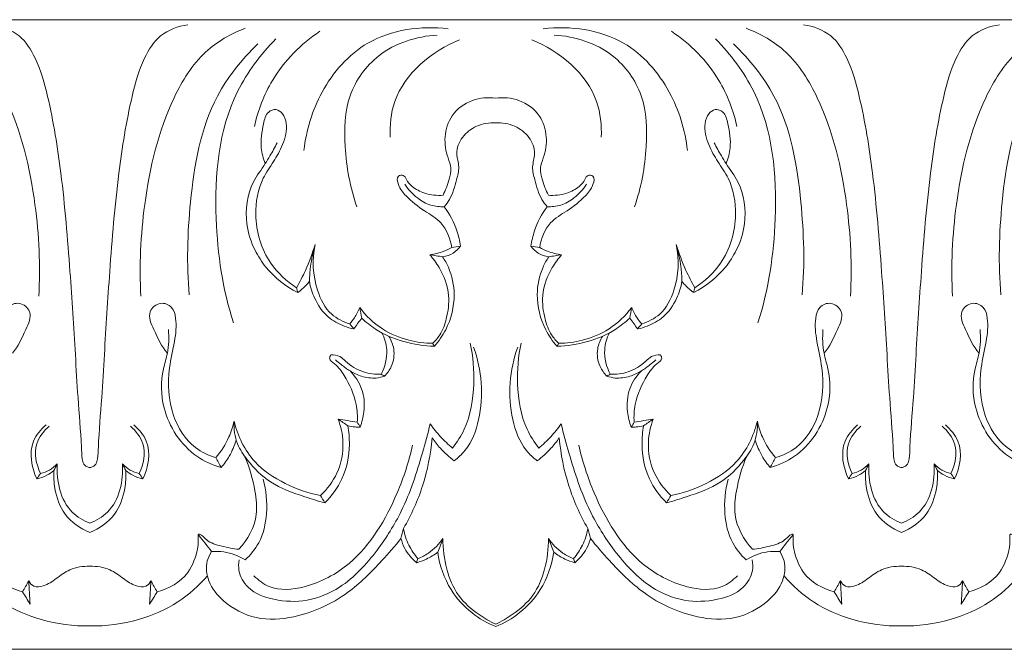
# Model space of a CAD drawing. Units: millimetres. Extents: x 6945 to 10945, y 4605 to 8605.
# Drawn here: x 9563 to 9642, y 7054 to 7104 of the extents above; entities that cross this region are included whole.
import ezdxf

# ---------------------------------------------------------------- set-up
doc = ezdxf.new("R2010")
doc.units = ezdxf.units.MM
doc.header["$MEASUREMENT"] = 0
doc.layers.get('0').update_dxf_attribs({"lineweight": 5})

msp = doc.modelspace()

# ---------------------------------------------------------------- linework, layer by layer
for p, q in [((9536.571, 7104.121), (9601.087, 7104.121)), ((9665.603, 7104.121), (9601.087, 7104.121)), ((9536.571, 7054.121), (9601.087, 7054.139)), ((9665.603, 7054.121), (9601.087, 7054.139))]:
    msp.add_line(p, q)
for points, knots in [([(9564.768, 7082.161), (9564.912, 7084.583), (9564.641, 7089.967), (9563.058, 7096.691), (9560.049, 7101.632), (9557.626, 7103.008), (9556.485, 7103.439)], [0, 0, 0, 0, 7.281173, 16.089871, 20.518364, 24.203506, 24.203506, 24.203506, 24.203506]), ([(9561.042, 7103.716), (9561.812, 7103.611), (9563.337, 7103.067), (9564.751, 7100.794), (9565.772, 7097.073), (9566.684, 7091.386), (9567.238, 7084.529), (9567.62, 7078.585), (9567.881, 7073.948), (9568.123, 7071.179), (9568.186, 7069.422), (9568.296, 7068.849), (9568.558, 7068.612), (9568.741, 7068.566), (9568.829, 7068.561)], [-37.690244, -37.690244, -37.690244, -37.690244, -35.339489, -33.145651, -29.951693, -23.751455, -15.90499, -9.302618, -5.886267, -1.948176, -1.011162, -0.551883, -0.267288, 0, 0, 0, 0]), ([(9568.829, 7068.561), (9568.917, 7068.566), (9569.1, 7068.612), (9569.362, 7068.849), (9569.472, 7069.422), (9569.535, 7071.179), (9569.777, 7073.948), (9570.038, 7078.585), (9570.42, 7084.529), (9570.974, 7091.386), (9571.886, 7097.073), (9572.907, 7100.794), (9574.321, 7103.067), (9575.846, 7103.611), (9576.616, 7103.716)], [0, 0, 0, 0, 0.267288, 0.551883, 1.011162, 1.948176, 5.886267, 9.302618, 15.90499, 23.751455, 29.951693, 33.145651, 35.339489, 37.690244, 37.690244, 37.690244, 37.690244]), ([(9572.89, 7082.161), (9572.746, 7084.583), (9573.017, 7089.967), (9574.6, 7096.691), (9577.609, 7101.632), (9580.032, 7103.008), (9581.173, 7103.439)], [0, 0, 0, 0, 7.281173, 16.089871, 20.518364, 24.203506, 24.203506, 24.203506, 24.203506]), ([(9585.849, 7093.742), (9586.024, 7095.344), (9587.039, 7098.664), (9590.881, 7103.101), (9595.159, 7103.648), (9597.305, 7103.405)], [0, 0, 0, 0, 4.836088, 10.197122, 16.731112, 16.731112, 16.731112, 16.731112]), ([(9616.325, 7093.743), (9616.15, 7095.344), (9615.135, 7098.665), (9611.293, 7103.101), (9607.015, 7103.648), (9604.869, 7103.405)], [0, 0, 0, 0, 4.836088, 10.197122, 16.731112, 16.731112, 16.731112, 16.731112]), ([(9629.285, 7082.161), (9629.428, 7084.583), (9629.157, 7089.967), (9627.574, 7096.691), (9624.565, 7101.632), (9622.142, 7103.008), (9621.001, 7103.439)], [0, 0, 0, 0, 7.281173, 16.089871, 20.518364, 24.203506, 24.203506, 24.203506, 24.203506]), ([(9633.345, 7068.561), (9633.257, 7068.566), (9633.074, 7068.612), (9632.812, 7068.849), (9632.702, 7069.422), (9632.639, 7071.179), (9632.397, 7073.949), (9632.136, 7078.585), (9631.754, 7084.529), (9631.2, 7091.386), (9630.288, 7097.073), (9629.267, 7100.794), (9627.853, 7103.067), (9626.328, 7103.611), (9625.558, 7103.716)], [0, 0, 0, 0, 0.267288, 0.551883, 1.011162, 1.948176, 5.886267, 9.302618, 15.90499, 23.751455, 29.951693, 33.145651, 35.339489, 37.690244, 37.690244, 37.690244, 37.690244]), ([(9641.132, 7103.716), (9640.362, 7103.611), (9638.837, 7103.067), (9637.423, 7100.794), (9636.402, 7097.073), (9635.49, 7091.386), (9634.936, 7084.529), (9634.554, 7078.585), (9634.293, 7073.949), (9634.051, 7071.179), (9633.988, 7069.422), (9633.878, 7068.849), (9633.616, 7068.612), (9633.433, 7068.566), (9633.345, 7068.561)], [-37.690244, -37.690244, -37.690244, -37.690244, -35.339489, -33.145651, -29.951693, -23.751455, -15.90499, -9.302618, -5.886267, -1.948176, -1.011162, -0.551883, -0.267288, 0, 0, 0, 0]), ([(9637.406, 7082.161), (9637.262, 7084.583), (9637.533, 7089.967), (9639.117, 7096.691), (9642.125, 7101.632), (9644.548, 7103.008), (9645.689, 7103.439)], [0, 0, 0, 0, 7.281173, 16.089871, 20.518364, 24.203506, 24.203506, 24.203506, 24.203506]), ([(9580.238, 7080.04), (9579.396, 7082.707), (9578.47, 7088.858), (9579.218, 7097.185), (9582.41, 7101.367), (9583.611, 7102.597)], [0, 0, 0, 0, 8.399543, 18.64848, 23.828731, 23.828731, 23.828731, 23.828731]), ([(9581.908, 7095.628), (9582.192, 7096.911), (9583.317, 7099.898), (9585.617, 7102.196), (9587.118, 7103.203)], [0, 0, 0, 0, 3.946447, 9.400617, 9.400617, 9.400617, 9.400617]), ([(9590.057, 7089.265), (9589.508, 7090.792), (9588.989, 7093.744), (9589.115, 7098.147), (9591.782, 7101.867), (9594.799, 7102.806), (9596.437, 7102.9)], [0, 0, 0, 0, 4.874637, 8.936384, 12.843834, 17.80771, 17.80771, 17.80771, 17.80771]), ([(9592.696, 7094.786), (9592.661, 7095.736), (9592.977, 7099.165), (9596.02, 7101.628), (9598.207, 7102.53)], [0, 0, 0, 0, 2.853267, 10.000395, 10.000395, 10.000395, 10.000395]), ([(9609.478, 7094.786), (9609.513, 7095.736), (9609.197, 7099.165), (9606.154, 7101.628), (9603.967, 7102.53)], [0, 0, 0, 0, 2.853267, 10.000395, 10.000395, 10.000395, 10.000395]), ([(9612.117, 7089.265), (9612.666, 7090.792), (9613.185, 7093.744), (9613.059, 7098.147), (9610.393, 7101.867), (9607.376, 7102.806), (9605.737, 7102.9)], [0, 0, 0, 0, 4.874637, 8.936384, 12.843834, 17.80771, 17.80771, 17.80771, 17.80771]), ([(9620.266, 7095.628), (9619.982, 7096.911), (9618.857, 7099.898), (9616.557, 7102.196), (9615.056, 7103.203)], [0, 0, 0, 0, 3.946447, 9.400617, 9.400617, 9.400617, 9.400617]), ([(9621.936, 7080.04), (9622.778, 7082.707), (9623.704, 7088.858), (9622.956, 7097.185), (9619.764, 7101.367), (9618.563, 7102.597)], [0, 0, 0, 0, 8.399543, 18.64848, 23.828731, 23.828731, 23.828731, 23.828731]), ([(9576.731, 7082.262), (9576.506, 7084.709), (9576.69, 7090.046), (9577.916, 7097.291), (9580.919, 7100.983), (9582.175, 7102.193)], [0, 0, 0, 0, 7.376593, 16.068099, 21.323137, 21.323137, 21.323137, 21.323137]), ([(9625.444, 7082.262), (9625.668, 7084.709), (9625.484, 7090.046), (9624.258, 7097.291), (9621.255, 7100.983), (9619.999, 7102.193)], [0, 0, 0, 0, 7.376593, 16.068099, 21.323137, 21.323137, 21.323137, 21.323137]), ([(9641.247, 7082.262), (9641.022, 7084.709), (9641.206, 7090.046), (9642.432, 7097.291), (9645.435, 7100.983), (9646.691, 7102.193)], [0, 0, 0, 0, 7.376593, 16.068099, 21.323137, 21.323137, 21.323137, 21.323137]), ([(9601.087, 7097.897), (9600.472, 7097.974), (9599.137, 7097.86), (9597.509, 7096.681), (9596.932, 7094.844), (9597.158, 7093.406), (9597.637, 7092.326), (9597.339, 7091.288), (9597.109, 7090.585), (9596.902, 7090.182)], [0, 0, 0, 0, 1.874792, 3.901086, 5.662124, 7.355316, 8.206154, 9.092367, 10.456371, 10.456371, 10.456371, 10.456371]), ([(9601.087, 7097.897), (9601.702, 7097.974), (9603.038, 7097.86), (9604.666, 7096.681), (9605.242, 7094.844), (9605.017, 7093.406), (9604.537, 7092.326), (9604.835, 7091.288), (9605.066, 7090.585), (9605.272, 7090.182)], [0, 0, 0, 0, 1.874792, 3.901086, 5.662124, 7.355316, 8.206154, 9.092367, 10.456371, 10.456371, 10.456371, 10.456371]), ([(9585.262, 7082.84), (9584.471, 7083.345), (9582.722, 7084.937), (9581.754, 7088.269), (9582.275, 7091.186), (9583.435, 7092.838), (9584.24, 7094.212), (9584.581, 7095.598), (9584.251, 7096.635), (9583.642, 7097.09), (9582.836, 7096.777), (9582.555, 7095.53), (9582.318, 7094.159), (9582.61, 7093.096), (9582.771, 7092.697)], [0, 0, 0, 0, 2.83315, 6.896154, 9.825835, 11.387281, 12.91899, 14.634434, 15.459953, 16.065695, 16.688182, 17.700244, 19.618006, 20.911425, 20.911425, 20.911425, 20.911425]), ([(9616.912, 7082.84), (9617.703, 7083.345), (9619.452, 7084.937), (9620.42, 7088.269), (9619.899, 7091.186), (9618.74, 7092.838), (9617.934, 7094.212), (9617.593, 7095.598), (9617.923, 7096.636), (9618.532, 7097.09), (9619.338, 7096.777), (9619.619, 7095.53), (9619.857, 7094.159), (9619.564, 7093.096), (9619.404, 7092.697)], [0, 0, 0, 0, 2.83315, 6.896154, 9.825835, 11.387281, 12.91899, 14.634434, 15.459953, 16.065695, 16.688182, 17.700244, 19.618006, 20.911425, 20.911425, 20.911425, 20.911425]), ([(9597.003, 7089.272), (9597.154, 7089.452), (9597.625, 7090.092), (9597.916, 7091.2), (9598.262, 7092.437), (9597.838, 7093.58), (9598.375, 7094.877), (9599.559, 7095.782), (9600.575, 7095.957), (9601.087, 7095.935)], [0, 0, 0, 0, 0.707126, 2.361227, 3.414527, 4.464346, 5.840997, 7.272951, 8.82457, 8.82457, 8.82457, 8.82457]), ([(9605.171, 7089.273), (9605.02, 7089.452), (9604.549, 7090.092), (9604.258, 7091.2), (9603.912, 7092.437), (9604.337, 7093.58), (9603.8, 7094.877), (9602.615, 7095.782), (9601.6, 7095.957), (9601.087, 7095.935)], [0, 0, 0, 0, 0.707126, 2.361227, 3.414527, 4.464346, 5.840997, 7.272951, 8.82457, 8.82457, 8.82457, 8.82457]), ([(9583.72, 7094.343), (9583.537, 7093.991), (9583.227, 7093.438), (9582.602, 7092.402), (9581.406, 7090.858), (9581.065, 7088.254), (9581.634, 7086.462), (9581.961, 7085.81)], [0, 0, 0, 0, 1.191157, 1.90489, 3.639952, 7.020802, 9.21226, 9.21226, 9.21226, 9.21226]), ([(9618.454, 7094.343), (9618.637, 7093.991), (9618.947, 7093.438), (9619.572, 7092.402), (9620.768, 7090.858), (9621.109, 7088.254), (9620.54, 7086.462), (9620.213, 7085.81)], [0, 0, 0, 0, 1.191157, 1.90489, 3.639952, 7.020802, 9.21226, 9.21226, 9.21226, 9.21226]), ([(9596.902, 7090.182), (9596.415, 7090.14), (9595.531, 7090.237), (9594.507, 7090.757), (9594.024, 7091.317), (9593.805, 7091.844), (9593.173, 7091.712), (9593.367, 7090.798), (9594.093, 7089.923), (9595.32, 7088.954), (9596.994, 7088.037), (9597.474, 7086.743), (9597.589, 7086.04)], [10.456371, 10.456371, 10.456371, 10.456371, 11.93462, 13.081509, 13.800083, 14.2048, 14.585306, 15.250597, 16.338279, 18.221078, 19.848107, 21.98814, 21.98814, 21.98814, 21.98814]), ([(9605.272, 7090.182), (9605.759, 7090.14), (9606.643, 7090.237), (9607.667, 7090.757), (9608.15, 7091.317), (9608.369, 7091.844), (9609.001, 7091.712), (9608.807, 7090.798), (9608.082, 7089.923), (9606.855, 7088.954), (9605.181, 7088.037), (9604.7, 7086.743), (9604.585, 7086.04)], [10.456371, 10.456371, 10.456371, 10.456371, 11.93462, 13.081509, 13.800083, 14.2048, 14.585306, 15.250597, 16.338279, 18.221078, 19.848107, 21.98814, 21.98814, 21.98814, 21.98814]), ([(9597.003, 7089.272), (9596.641, 7089.253), (9595.862, 7089.33), (9594.753, 7089.971), (9594.132, 7090.638), (9593.863, 7091.054)], [3.411567, 3.411567, 3.411567, 3.411567, 4.50865, 5.711197, 7.201408, 7.201408, 7.201408, 7.201408]), ([(9605.171, 7089.273), (9605.533, 7089.253), (9606.312, 7089.33), (9607.421, 7089.971), (9608.042, 7090.638), (9608.312, 7091.054)], [3.411567, 3.411567, 3.411567, 3.411567, 4.50865, 5.711197, 7.201408, 7.201408, 7.201408, 7.201408]), ([(9598.288, 7086.144), (9598.228, 7086.551), (9597.968, 7087.662), (9597.429, 7088.688), (9597.003, 7089.272)], [0, 0, 0, 0, 1.234262, 3.411567, 3.411567, 3.411567, 3.411567]), ([(9603.886, 7086.144), (9603.946, 7086.551), (9604.206, 7087.662), (9604.745, 7088.688), (9605.171, 7089.273)], [0, 0, 0, 0, 1.234262, 3.411567, 3.411567, 3.411567, 3.411567]), ([(9585.262, 7082.84), (9585.517, 7083.285), (9586.084, 7084.395), (9586.522, 7085.566), (9586.732, 7086.266)], [14.460351, 14.460351, 14.460351, 14.460351, 16.003551, 18.201001, 18.201001, 18.201001, 18.201001]), ([(9586.732, 7086.266), (9586.567, 7085.692), (9586.365, 7084.721), (9586.292, 7083.735), (9586.282, 7083.346)], [9.021039, 9.021039, 9.021039, 9.021039, 10.816278, 11.983188, 11.983188, 11.983188, 11.983188]), ([(9589.481, 7079.973), (9588.963, 7080.124), (9587.763, 7080.715), (9586.582, 7083.048), (9586.48, 7085.08), (9586.732, 7086.266)], [1.537484, 1.537484, 1.537484, 1.537484, 3.167755, 5.380273, 9.021039, 9.021039, 9.021039, 9.021039]), ([(9598.288, 7086.144), (9598.129, 7085.928), (9597.714, 7085.523), (9597.163, 7085.334), (9596.871, 7085.29)], [22.701079, 22.701079, 22.701079, 22.701079, 23.508638, 24.400812, 24.400812, 24.400812, 24.400812]), ([(9603.886, 7086.144), (9604.045, 7085.928), (9604.46, 7085.523), (9605.011, 7085.334), (9605.303, 7085.29)], [22.701079, 22.701079, 22.701079, 22.701079, 23.508638, 24.400812, 24.400812, 24.400812, 24.400812]), ([(9612.693, 7079.973), (9613.211, 7080.124), (9614.411, 7080.715), (9615.592, 7083.048), (9615.694, 7085.08), (9615.442, 7086.266)], [1.537484, 1.537484, 1.537484, 1.537484, 3.167755, 5.380273, 9.021039, 9.021039, 9.021039, 9.021039]), ([(9616.912, 7082.84), (9616.657, 7083.285), (9616.09, 7084.395), (9615.652, 7085.566), (9615.442, 7086.266)], [14.460351, 14.460351, 14.460351, 14.460351, 16.003551, 18.201001, 18.201001, 18.201001, 18.201001]), ([(9615.442, 7086.266), (9615.607, 7085.692), (9615.809, 7084.721), (9615.883, 7083.735), (9615.892, 7083.346)], [9.021039, 9.021039, 9.021039, 9.021039, 10.816278, 11.983188, 11.983188, 11.983188, 11.983188]), ([(9581.961, 7085.81), (9582.201, 7085.34), (9583.074, 7083.972), (9584.387, 7082.942), (9585.347, 7082.448)], [9.21226, 9.21226, 9.21226, 9.21226, 10.799876, 14.059291, 14.059291, 14.059291, 14.059291]), ([(9595.844, 7085.458), (9596.228, 7085.5), (9596.836, 7085.647), (9597.391, 7085.922), (9597.589, 7086.04)], [8.674815, 8.674815, 8.674815, 8.674815, 9.844418, 10.538525, 10.538525, 10.538525, 10.538525]), ([(9596.077, 7078.421), (9596.29, 7078.619), (9596.792, 7079.196), (9597.256, 7080.511), (9597.497, 7082.396), (9596.835, 7084.176), (9596.124, 7085.148), (9595.844, 7085.458)], [6.640913, 6.640913, 6.640913, 6.640913, 7.515676, 8.907827, 10.759621, 13.117224, 14.375487, 14.375487, 14.375487, 14.375487]), ([(9596.221, 7078.193), (9596.569, 7078.59), (9597.415, 7079.824), (9597.981, 7082.075), (9597.553, 7084.099), (9597.045, 7085.026), (9596.871, 7085.29)], [0, 0, 0, 0, 1.589187, 4.461311, 6.675565, 7.62476, 7.62476, 7.62476, 7.62476]), ([(9605.953, 7078.193), (9605.605, 7078.59), (9604.759, 7079.824), (9604.193, 7082.075), (9604.621, 7084.099), (9605.129, 7085.026), (9605.303, 7085.29)], [0, 0, 0, 0, 1.589187, 4.461311, 6.675565, 7.62476, 7.62476, 7.62476, 7.62476]), ([(9606.331, 7085.458), (9605.946, 7085.5), (9605.338, 7085.647), (9604.783, 7085.922), (9604.585, 7086.04)], [8.674815, 8.674815, 8.674815, 8.674815, 9.844418, 10.538525, 10.538525, 10.538525, 10.538525]), ([(9606.097, 7078.421), (9605.885, 7078.619), (9605.382, 7079.196), (9604.918, 7080.511), (9604.677, 7082.396), (9605.339, 7084.176), (9606.05, 7085.148), (9606.331, 7085.458)], [6.640913, 6.640913, 6.640913, 6.640913, 7.515676, 8.907827, 10.759621, 13.117224, 14.375487, 14.375487, 14.375487, 14.375487]), ([(9620.213, 7085.81), (9619.973, 7085.34), (9619.101, 7083.972), (9617.787, 7082.942), (9616.827, 7082.448)], [9.21226, 9.21226, 9.21226, 9.21226, 10.799876, 14.059291, 14.059291, 14.059291, 14.059291]), ([(9586.282, 7083.346), (9586.113, 7083.125), (9585.815, 7082.805), (9585.474, 7082.537), (9585.347, 7082.448)], [11.983188, 11.983188, 11.983188, 11.983188, 12.821975, 13.288955, 13.288955, 13.288955, 13.288955]), ([(9586.282, 7083.346), (9586.361, 7082.88), (9586.689, 7081.839), (9587.603, 7080.497), (9588.827, 7079.835), (9589.548, 7079.618), (9589.809, 7079.562)], [0, 0, 0, 0, 1.420756, 3.24866, 4.71654, 5.522788, 5.522788, 5.522788, 5.522788]), ([(9615.892, 7083.346), (9615.814, 7082.88), (9615.485, 7081.839), (9614.571, 7080.497), (9613.347, 7079.835), (9612.626, 7079.618), (9612.365, 7079.563)], [0, 0, 0, 0, 1.420756, 3.24866, 4.71654, 5.522788, 5.522788, 5.522788, 5.522788]), ([(9615.892, 7083.346), (9616.062, 7083.125), (9616.359, 7082.805), (9616.7, 7082.537), (9616.827, 7082.448)], [11.983188, 11.983188, 11.983188, 11.983188, 12.821975, 13.288955, 13.288955, 13.288955, 13.288955]), ([(9558.817, 7069.341), (9559.396, 7069.513), (9560.916, 7070.227), (9562.541, 7072.851), (9562.694, 7075.955), (9562.084, 7078.477), (9561.884, 7080.096), (9562.218, 7081.369), (9563.274, 7081.792), (9564.368, 7080.859), (9563.602, 7079.223), (9563.132, 7078.183), (9562.669, 7077.63)], [0, 0, 0, 0, 1.828062, 4.918317, 8.714741, 10.842852, 12.702252, 13.610614, 14.539979, 15.604733, 17.047815, 19.220352, 19.220352, 19.220352, 19.220352]), ([(9578.841, 7069.341), (9578.261, 7069.513), (9576.742, 7070.227), (9575.117, 7072.851), (9574.964, 7075.955), (9575.574, 7078.477), (9575.774, 7080.096), (9575.44, 7081.369), (9574.384, 7081.792), (9573.29, 7080.859), (9574.056, 7079.223), (9574.526, 7078.183), (9574.989, 7077.63)], [0, 0, 0, 0, 1.828062, 4.918317, 8.714741, 10.842852, 12.702252, 13.610614, 14.539979, 15.604733, 17.047815, 19.220352, 19.220352, 19.220352, 19.220352]), ([(9623.333, 7069.341), (9623.913, 7069.513), (9625.432, 7070.227), (9627.057, 7072.851), (9627.21, 7075.955), (9626.6, 7078.477), (9626.4, 7080.097), (9626.734, 7081.369), (9627.79, 7081.792), (9628.884, 7080.86), (9628.118, 7079.223), (9627.648, 7078.183), (9627.185, 7077.63)], [0, 0, 0, 0, 1.828062, 4.918317, 8.714741, 10.842852, 12.702252, 13.610614, 14.539979, 15.604733, 17.047815, 19.220352, 19.220352, 19.220352, 19.220352]), ([(9643.357, 7069.342), (9642.778, 7069.513), (9641.258, 7070.227), (9639.633, 7072.851), (9639.48, 7075.955), (9640.09, 7078.477), (9640.29, 7080.097), (9639.956, 7081.37), (9638.9, 7081.792), (9637.807, 7080.86), (9638.572, 7079.223), (9639.042, 7078.183), (9639.505, 7077.63)], [0, 0, 0, 0, 1.828062, 4.918317, 8.714741, 10.842852, 12.702252, 13.610614, 14.539979, 15.604733, 17.047815, 19.220352, 19.220352, 19.220352, 19.220352]), ([(9590.278, 7081.275), (9590.169, 7080.983), (9589.934, 7080.522), (9589.616, 7080.12), (9589.481, 7079.973)], [0, 0, 0, 0, 0.93585, 1.537484, 1.537484, 1.537484, 1.537484]), ([(9590.278, 7081.275), (9590.772, 7080.611), (9591.949, 7079.469), (9594.046, 7078.617), (9595.444, 7078.429), (9596.077, 7078.421)], [1.935528, 1.935528, 1.935528, 1.935528, 4.42559, 6.741904, 8.656659, 8.656659, 8.656659, 8.656659]), ([(9611.896, 7081.275), (9611.402, 7080.611), (9610.225, 7079.469), (9608.129, 7078.617), (9606.73, 7078.429), (9606.097, 7078.421)], [1.935528, 1.935528, 1.935528, 1.935528, 4.42559, 6.741904, 8.656659, 8.656659, 8.656659, 8.656659]), ([(9611.896, 7081.275), (9612.006, 7080.983), (9612.24, 7080.522), (9612.558, 7080.12), (9612.693, 7079.973)], [0, 0, 0, 0, 0.93585, 1.537484, 1.537484, 1.537484, 1.537484]), ([(9589.809, 7079.562), (9589.91, 7079.706), (9590.118, 7079.994), (9590.329, 7080.28), (9590.437, 7080.424)], [0, 0, 0, 0, 0.527358, 1.069372, 1.069372, 1.069372, 1.069372]), ([(9590.437, 7080.424), (9590.777, 7080.1), (9591.792, 7079.284), (9593.768, 7078.456), (9595.405, 7078.209), (9596.221, 7078.193)], [0, 0, 0, 0, 1.415823, 3.899088, 6.370521, 6.370521, 6.370521, 6.370521]), ([(9611.737, 7080.424), (9611.397, 7080.1), (9610.382, 7079.284), (9608.406, 7078.456), (9606.77, 7078.209), (9605.953, 7078.193)], [0, 0, 0, 0, 1.415823, 3.899088, 6.370521, 6.370521, 6.370521, 6.370521]), ([(9612.365, 7079.563), (9612.264, 7079.706), (9612.056, 7079.994), (9611.845, 7080.28), (9611.737, 7080.424)], [0, 0, 0, 0, 0.527358, 1.069372, 1.069372, 1.069372, 1.069372]), ([(9579.261, 7068.56), (9578.583, 7068.757), (9576.488, 7069.692), (9574.502, 7072.712), (9574.438, 7075.826), (9575.108, 7077.812), (9575.119, 7078.896), (9575.072, 7079.527)], [0, 0, 0, 0, 2.135876, 6.801956, 9.878759, 11.16599, 13.06625, 13.06625, 13.06625, 13.06625]), ([(9591.983, 7075.964), (9592.287, 7076.552), (9592.589, 7077.715), (9592.257, 7078.827), (9592.056, 7079.244)], [3.191631, 3.191631, 3.191631, 3.191631, 5.181675, 6.572651, 6.572651, 6.572651, 6.572651]), ([(9610.191, 7075.964), (9609.887, 7076.553), (9609.585, 7077.715), (9609.917, 7078.827), (9610.118, 7079.244)], [3.191631, 3.191631, 3.191631, 3.191631, 5.181675, 6.572651, 6.572651, 6.572651, 6.572651]), ([(9622.913, 7068.56), (9623.591, 7068.757), (9625.686, 7069.692), (9627.672, 7072.712), (9627.736, 7075.827), (9627.066, 7077.812), (9627.055, 7078.896), (9627.103, 7079.528)], [0, 0, 0, 0, 2.135876, 6.801956, 9.878759, 11.16599, 13.06625, 13.06625, 13.06625, 13.06625]), ([(9643.777, 7068.56), (9643.099, 7068.757), (9641.004, 7069.692), (9639.018, 7072.712), (9638.954, 7075.827), (9639.625, 7077.812), (9639.636, 7078.896), (9639.588, 7079.528)], [0, 0, 0, 0, 2.135876, 6.801956, 9.878759, 11.16599, 13.06625, 13.06625, 13.06625, 13.06625]), ([(9592.253, 7075.815), (9592.474, 7076.039), (9592.937, 7076.687), (9593.105, 7077.885), (9592.788, 7078.67), (9592.599, 7078.972)], [0, 0, 0, 0, 0.94657, 2.343571, 3.412959, 3.412959, 3.412959, 3.412959]), ([(9599.068, 7078.427), (9599.298, 7077.377), (9599.474, 7075.064), (9599.007, 7072.117), (9598.024, 7070.564), (9597.666, 7070.102)], [0, 0, 0, 0, 3.2268, 6.922967, 8.684143, 8.684143, 8.684143, 8.684143]), ([(9603.106, 7078.427), (9602.876, 7077.377), (9602.701, 7075.064), (9603.167, 7072.117), (9604.15, 7070.564), (9604.508, 7070.102)], [0, 0, 0, 0, 3.2268, 6.922967, 8.684143, 8.684143, 8.684143, 8.684143]), ([(9609.921, 7075.816), (9609.7, 7076.039), (9609.237, 7076.687), (9609.069, 7077.885), (9609.386, 7078.671), (9609.575, 7078.972)], [0, 0, 0, 0, 0.94657, 2.343571, 3.412959, 3.412959, 3.412959, 3.412959]), ([(9587.984, 7077.502), (9587.933, 7077.424), (9587.791, 7077.115), (9588.515, 7076.656), (9589.288, 7075.563), (9590.037, 7073.937), (9590.108, 7072.627), (9590.087, 7072.155)], [4.415186, 4.415186, 4.415186, 4.415186, 4.695774, 5.295489, 6.49492, 8.986023, 10.402785, 10.402785, 10.402785, 10.402785]), ([(9591.983, 7075.964), (9591.507, 7075.946), (9590.46, 7076.075), (9589.401, 7076.736), (9588.692, 7077.449), (9588.226, 7077.513), (9587.984, 7077.502)], [0, 0, 0, 0, 1.440418, 3.099239, 3.681407, 4.415186, 4.415186, 4.415186, 4.415186]), ([(9597.79, 7069.091), (9598.103, 7069.329), (9599.057, 7070.219), (9600.23, 7073.326), (9599.998, 7076.309), (9599.329, 7078.108)], [32.087845, 32.087845, 32.087845, 32.087845, 33.273833, 35.959776, 41.724549, 41.724549, 41.724549, 41.724549]), ([(9604.384, 7069.091), (9604.071, 7069.329), (9603.117, 7070.219), (9601.945, 7073.326), (9602.176, 7076.309), (9602.845, 7078.108)], [32.087845, 32.087845, 32.087845, 32.087845, 33.273833, 35.959776, 41.724549, 41.724549, 41.724549, 41.724549]), ([(9610.191, 7075.964), (9610.667, 7075.946), (9611.714, 7076.075), (9612.773, 7076.736), (9613.482, 7077.449), (9613.948, 7077.513), (9614.19, 7077.502)], [0, 0, 0, 0, 1.440418, 3.099239, 3.681407, 4.415186, 4.415186, 4.415186, 4.415186]), ([(9614.19, 7077.502), (9614.241, 7077.424), (9614.383, 7077.115), (9613.659, 7076.656), (9612.886, 7075.563), (9612.137, 7073.937), (9612.066, 7072.627), (9612.087, 7072.155)], [4.415186, 4.415186, 4.415186, 4.415186, 4.695774, 5.295489, 6.49492, 8.986023, 10.402785, 10.402785, 10.402785, 10.402785]), ([(9589.51, 7076.227), (9589.268, 7076.381), (9588.871, 7076.663), (9588.502, 7076.979), (9588.355, 7077.114)], [4.78387, 4.78387, 4.78387, 4.78387, 5.648921, 6.248636, 6.248636, 6.248636, 6.248636]), ([(9612.665, 7076.227), (9612.906, 7076.381), (9613.303, 7076.663), (9613.673, 7076.979), (9613.819, 7077.114)], [4.78387, 4.78387, 4.78387, 4.78387, 5.648921, 6.248636, 6.248636, 6.248636, 6.248636]), ([(9589.51, 7076.227), (9589.793, 7076.048), (9590.459, 7075.748), (9591.425, 7075.597), (9592.036, 7075.739), (9592.253, 7075.815)], [0, 0, 0, 0, 1.013393, 2.185361, 2.88154, 2.88154, 2.88154, 2.88154]), ([(9590.307, 7071.767), (9590.46, 7072.156), (9590.708, 7073.161), (9590.595, 7074.814), (9589.907, 7075.826), (9589.51, 7076.227)], [0, 0, 0, 0, 1.256966, 3.081179, 4.78387, 4.78387, 4.78387, 4.78387]), ([(9612.665, 7076.227), (9612.381, 7076.048), (9611.715, 7075.748), (9610.749, 7075.597), (9610.138, 7075.739), (9609.921, 7075.816)], [0, 0, 0, 0, 1.013393, 2.185361, 2.88154, 2.88154, 2.88154, 2.88154]), ([(9611.868, 7071.767), (9611.714, 7072.156), (9611.466, 7073.161), (9611.579, 7074.814), (9612.267, 7075.826), (9612.665, 7076.227)], [0, 0, 0, 0, 1.256966, 3.081179, 4.78387, 4.78387, 4.78387, 4.78387]), ([(9580.289, 7072.238), (9580.195, 7071.808), (9579.862, 7070.763), (9579.263, 7069.831), (9578.841, 7069.341)], [0, 0, 0, 0, 1.322291, 3.269879, 3.269879, 3.269879, 3.269879]), ([(9580.289, 7072.238), (9580.262, 7071.631), (9580.411, 7070.475), (9581.523, 7068.844), (9583.207, 7067.15), (9585.509, 7066.37), (9586.971, 7065.895), (9587.503, 7065.755)], [16.187602, 16.187602, 16.187602, 16.187602, 18.009707, 19.531037, 22.057952, 25.056561, 26.721818, 26.721818, 26.721818, 26.721818]), ([(9587.16, 7066.337), (9586.19, 7066.521), (9584.309, 7067.182), (9581.578, 7068.96), (9580.579, 7071.068), (9580.289, 7072.238)], [6.592539, 6.592539, 6.592539, 6.592539, 9.576737, 12.568133, 16.187602, 16.187602, 16.187602, 16.187602]), ([(9595.88, 7072.027), (9595.696, 7071.25), (9595.05, 7068.906), (9593.927, 7065.395), (9591.648, 7061.792), (9589.218, 7059.115), (9586.169, 7057.83), (9583.575, 7057.938), (9581.461, 7058.695), (9580.607, 7060.138), (9580.651, 7060.947), (9580.708, 7061.222)], [11.328003, 11.328003, 11.328003, 11.328003, 13.724703, 18.639097, 22.299503, 26.503362, 29.308175, 31.969664, 34.245036, 35.764599, 36.610344, 36.610344, 36.610344, 36.610344]), ([(9588.561, 7072.404), (9588.784, 7071.823), (9589.102, 7070.369), (9588.675, 7068.123), (9587.698, 7066.835), (9587.16, 7066.337)], [0, 0, 0, 0, 1.869853, 4.38367, 6.592539, 6.592539, 6.592539, 6.592539]), ([(9597.666, 7070.102), (9597.326, 7070.379), (9596.682, 7070.98), (9596.13, 7071.667), (9595.88, 7072.027)], [8.684143, 8.684143, 8.684143, 8.684143, 10.007853, 11.328003, 11.328003, 11.328003, 11.328003]), ([(9604.508, 7070.102), (9604.848, 7070.379), (9605.492, 7070.98), (9606.044, 7071.667), (9606.294, 7072.027)], [8.684143, 8.684143, 8.684143, 8.684143, 10.007853, 11.328003, 11.328003, 11.328003, 11.328003]), ([(9606.294, 7072.027), (9606.478, 7071.25), (9607.124, 7068.906), (9608.247, 7065.395), (9610.526, 7061.792), (9612.956, 7059.115), (9616.005, 7057.83), (9618.599, 7057.938), (9620.713, 7058.695), (9621.567, 7060.138), (9621.523, 7060.947), (9621.466, 7061.223)], [11.328003, 11.328003, 11.328003, 11.328003, 13.724703, 18.639097, 22.299503, 26.503362, 29.308175, 31.969664, 34.245036, 35.764599, 36.610344, 36.610344, 36.610344, 36.610344]), ([(9613.613, 7072.404), (9613.39, 7071.823), (9613.072, 7070.37), (9613.499, 7068.123), (9614.476, 7066.835), (9615.014, 7066.337)], [0, 0, 0, 0, 1.869853, 4.38367, 6.592539, 6.592539, 6.592539, 6.592539]), ([(9621.886, 7072.238), (9621.912, 7071.632), (9621.763, 7070.475), (9620.651, 7068.844), (9618.967, 7067.15), (9616.665, 7066.37), (9615.204, 7065.895), (9614.671, 7065.755)], [16.187602, 16.187602, 16.187602, 16.187602, 18.009707, 19.531037, 22.057952, 25.056561, 26.721818, 26.721818, 26.721818, 26.721818]), ([(9615.014, 7066.337), (9615.984, 7066.521), (9617.865, 7067.182), (9620.596, 7068.96), (9621.595, 7071.068), (9621.886, 7072.238)], [6.592539, 6.592539, 6.592539, 6.592539, 9.576737, 12.568133, 16.187602, 16.187602, 16.187602, 16.187602]), ([(9621.886, 7072.238), (9621.979, 7071.808), (9622.312, 7070.763), (9622.911, 7069.831), (9623.333, 7069.341)], [0, 0, 0, 0, 1.322291, 3.269879, 3.269879, 3.269879, 3.269879]), ([(9565.343, 7071.94), (9564.924, 7071.59), (9563.857, 7070.351), (9564.183, 7068.562), (9564.613, 7067.665)], [0, 0, 0, 0, 1.645987, 4.635283, 4.635283, 4.635283, 4.635283]), ([(9565.597, 7071.838), (9565.165, 7071.467), (9564.253, 7070.321), (9564.562, 7068.801), (9564.902, 7068.093)], [0, 0, 0, 0, 1.718279, 4.080008, 4.080008, 4.080008, 4.080008]), ([(9572.756, 7068.093), (9573.096, 7068.801), (9573.405, 7070.321), (9572.493, 7071.467), (9572.061, 7071.838)], [5.15249, 5.15249, 5.15249, 5.15249, 7.514218, 9.232497, 9.232497, 9.232497, 9.232497]), ([(9572.315, 7071.94), (9572.734, 7071.59), (9573.801, 7070.351), (9573.475, 7068.562), (9573.045, 7067.665)], [0, 0, 0, 0, 1.645987, 4.635283, 4.635283, 4.635283, 4.635283]), ([(9587.503, 7065.755), (9588.058, 7066.299), (9589.105, 7067.713), (9589.538, 7069.958), (9589.421, 7071.39), (9589.331, 7071.878)], [0.677305, 0.677305, 0.677305, 0.677305, 3.019545, 5.827232, 7.315191, 7.315191, 7.315191, 7.315191]), ([(9590.307, 7071.767), (9590.174, 7071.765), (9589.845, 7071.776), (9589.52, 7071.831), (9589.331, 7071.878)], [10.8496671, 10.8496671, 10.8496671, 10.8496671, 11.2517654, 11.8417969, 11.8417969, 11.8417969, 11.8417969]), ([(9611.868, 7071.767), (9612, 7071.765), (9612.329, 7071.776), (9612.654, 7071.831), (9612.843, 7071.878)], [10.8496671, 10.8496671, 10.8496671, 10.8496671, 11.2517654, 11.8417969, 11.8417969, 11.8417969, 11.8417969]), ([(9614.671, 7065.755), (9614.116, 7066.299), (9613.069, 7067.713), (9612.636, 7069.958), (9612.753, 7071.39), (9612.843, 7071.878)], [0.677305, 0.677305, 0.677305, 0.677305, 3.019545, 5.827232, 7.315191, 7.315191, 7.315191, 7.315191]), ([(9629.859, 7071.94), (9629.44, 7071.59), (9628.373, 7070.351), (9628.699, 7068.562), (9629.129, 7067.665)], [0, 0, 0, 0, 1.645987, 4.635283, 4.635283, 4.635283, 4.635283]), ([(9629.418, 7068.093), (9629.078, 7068.801), (9628.769, 7070.321), (9629.681, 7071.467), (9630.113, 7071.838)], [5.15249, 5.15249, 5.15249, 5.15249, 7.514218, 9.232497, 9.232497, 9.232497, 9.232497]), ([(9636.577, 7071.838), (9637.009, 7071.467), (9637.921, 7070.321), (9637.612, 7068.801), (9637.272, 7068.093)], [0, 0, 0, 0, 1.718279, 4.080008, 4.080008, 4.080008, 4.080008]), ([(9636.831, 7071.94), (9637.25, 7071.59), (9638.317, 7070.351), (9637.991, 7068.562), (9637.561, 7067.665)], [0, 0, 0, 0, 1.645987, 4.635283, 4.635283, 4.635283, 4.635283]), ([(9579.261, 7068.56), (9579.506, 7068.84), (9579.994, 7069.515), (9580.321, 7070.287), (9580.45, 7070.725)], [4.158696, 4.158696, 4.158696, 4.158696, 5.277908, 6.648605, 6.648605, 6.648605, 6.648605]), ([(9593.763, 7063.716), (9594.384, 7064.786), (9595.429, 7067.112), (9595.92, 7069.62), (9596.031, 7070.905)], [21.94831, 21.94831, 21.94831, 21.94831, 25.66982, 29.542437, 29.542437, 29.542437, 29.542437]), ([(9596.031, 7070.905), (9596.233, 7070.619), (9596.765, 7069.959), (9597.395, 7069.389), (9597.79, 7069.091)], [29.542437, 29.542437, 29.542437, 29.542437, 30.596406, 32.087845, 32.087845, 32.087845, 32.087845]), ([(9606.143, 7070.905), (9605.941, 7070.619), (9605.409, 7069.959), (9604.779, 7069.389), (9604.384, 7069.091)], [29.542437, 29.542437, 29.542437, 29.542437, 30.596406, 32.087845, 32.087845, 32.087845, 32.087845]), ([(9608.411, 7063.716), (9607.79, 7064.786), (9606.745, 7067.112), (9606.254, 7069.62), (9606.143, 7070.905)], [21.94831, 21.94831, 21.94831, 21.94831, 25.66982, 29.542437, 29.542437, 29.542437, 29.542437]), ([(9622.913, 7068.56), (9622.668, 7068.84), (9622.18, 7069.515), (9621.853, 7070.287), (9621.724, 7070.725)], [4.158696, 4.158696, 4.158696, 4.158696, 5.277908, 6.648605, 6.648605, 6.648605, 6.648605]), ([(9581.876, 7059.962), (9582.218, 7059.612), (9583.402, 7058.713), (9586.371, 7058.981), (9590.43, 7061.173), (9593.067, 7065.637), (9594.202, 7069.036), (9594.478, 7070.337)], [0, 0, 0, 0, 1.472391, 4.285545, 8.338777, 15.134471, 19.126627, 19.126627, 19.126627, 19.126627]), ([(9620.298, 7059.962), (9619.956, 7059.612), (9618.772, 7058.713), (9615.803, 7058.981), (9611.744, 7061.173), (9609.107, 7065.637), (9607.972, 7069.036), (9607.696, 7070.337)], [0, 0, 0, 0, 1.472391, 4.285545, 8.338777, 15.134471, 19.126627, 19.126627, 19.126627, 19.126627]), ([(9564.902, 7068.093), (9565.149, 7068.14), (9565.652, 7068.316), (9566.063, 7068.659), (9566.242, 7068.862)], [0, 0, 0, 0, 0.762972, 1.57788, 1.57788, 1.57788, 1.57788]), ([(9566.242, 7068.862), (9566.144, 7067.522), (9566.617, 7065.313), (9568.318, 7064.341), (9568.829, 7064.135)], [12.771795, 12.771795, 12.771795, 12.771795, 16.803006, 18.46523, 18.46523, 18.46523, 18.46523]), ([(9568.829, 7064.135), (9569.34, 7064.341), (9571.041, 7065.313), (9571.514, 7067.522), (9571.416, 7068.862)], [18.46523, 18.46523, 18.46523, 18.46523, 20.127454, 24.158665, 24.158665, 24.158665, 24.158665]), ([(9571.416, 7068.862), (9571.594, 7068.659), (9572.006, 7068.316), (9572.508, 7068.14), (9572.756, 7068.093)], [2.134332, 2.134332, 2.134332, 2.134332, 2.94924, 3.712212, 3.712212, 3.712212, 3.712212]), ([(9581.134, 7069.437), (9581.524, 7068.572), (9581.941, 7067.042), (9582.262, 7064.407), (9581.373, 7062.823), (9580.681, 7062.067)], [0, 0, 0, 0, 2.849674, 4.737514, 7.823696, 7.823696, 7.823696, 7.823696]), ([(9621.04, 7069.437), (9620.65, 7068.572), (9620.233, 7067.042), (9619.912, 7064.407), (9620.802, 7062.823), (9621.493, 7062.067)], [0, 0, 0, 0, 2.849674, 4.737514, 7.823696, 7.823696, 7.823696, 7.823696]), ([(9630.758, 7068.862), (9630.58, 7068.659), (9630.168, 7068.316), (9629.666, 7068.14), (9629.418, 7068.093)], [2.134332, 2.134332, 2.134332, 2.134332, 2.94924, 3.712212, 3.712212, 3.712212, 3.712212]), ([(9633.345, 7064.135), (9632.834, 7064.341), (9631.133, 7065.314), (9630.66, 7067.523), (9630.758, 7068.862)], [18.46523, 18.46523, 18.46523, 18.46523, 20.127454, 24.158665, 24.158665, 24.158665, 24.158665]), ([(9635.932, 7068.862), (9636.03, 7067.523), (9635.557, 7065.314), (9633.856, 7064.341), (9633.345, 7064.135)], [12.771795, 12.771795, 12.771795, 12.771795, 16.803006, 18.46523, 18.46523, 18.46523, 18.46523]), ([(9637.272, 7068.093), (9637.025, 7068.14), (9636.522, 7068.316), (9636.111, 7068.659), (9635.932, 7068.862)], [0, 0, 0, 0, 0.762972, 1.57788, 1.57788, 1.57788, 1.57788]), ([(9564.613, 7067.665), (9564.89, 7067.716), (9565.381, 7067.881), (9565.801, 7068.179), (9565.971, 7068.332)], [4.597215, 4.597215, 4.597215, 4.597215, 5.44659, 6.134736, 6.134736, 6.134736, 6.134736]), ([(9568.829, 7063.403), (9568.075, 7063.711), (9566.714, 7064.644), (9566.019, 7066.64), (9565.94, 7067.853), (9565.971, 7068.332)], [6.087492, 6.087492, 6.087492, 6.087492, 8.540204, 10.735395, 12.174984, 12.174984, 12.174984, 12.174984]), ([(9571.687, 7068.332), (9571.718, 7067.853), (9571.639, 7066.64), (9570.944, 7064.644), (9569.583, 7063.711), (9568.829, 7063.403)], [0, 0, 0, 0, 1.439589, 3.63478, 6.087492, 6.087492, 6.087492, 6.087492]), ([(9573.045, 7067.665), (9572.768, 7067.716), (9572.277, 7067.881), (9571.857, 7068.179), (9571.687, 7068.332)], [0, 0, 0, 0, 0.849375, 1.537521, 1.537521, 1.537521, 1.537521]), ([(9629.129, 7067.665), (9629.406, 7067.716), (9629.897, 7067.881), (9630.317, 7068.179), (9630.487, 7068.332)], [0, 0, 0, 0, 0.849375, 1.537521, 1.537521, 1.537521, 1.537521]), ([(9630.487, 7068.332), (9630.456, 7067.853), (9630.535, 7066.64), (9631.23, 7064.644), (9632.591, 7063.711), (9633.345, 7063.403)], [0, 0, 0, 0, 1.439589, 3.63478, 6.087492, 6.087492, 6.087492, 6.087492]), ([(9633.345, 7063.403), (9634.099, 7063.711), (9635.46, 7064.644), (9636.155, 7066.64), (9636.234, 7067.853), (9636.204, 7068.332)], [6.087492, 6.087492, 6.087492, 6.087492, 8.540204, 10.735395, 12.174984, 12.174984, 12.174984, 12.174984]), ([(9637.561, 7067.665), (9637.285, 7067.716), (9636.793, 7067.881), (9636.373, 7068.179), (9636.204, 7068.332)], [4.597215, 4.597215, 4.597215, 4.597215, 5.44659, 6.134736, 6.134736, 6.134736, 6.134736]), ([(9581.176, 7061.222), (9581.6, 7061.612), (9582.493, 7062.703), (9583.011, 7065.006), (9582.852, 7066.743), (9582.605, 7067.622)], [4.469507, 4.469507, 4.469507, 4.469507, 6.205148, 8.601847, 11.344388, 11.344388, 11.344388, 11.344388]), ([(9620.998, 7061.223), (9620.574, 7061.612), (9619.681, 7062.703), (9619.163, 7065.006), (9619.322, 7066.743), (9619.569, 7067.622)], [4.469507, 4.469507, 4.469507, 4.469507, 6.205148, 8.601847, 11.344388, 11.344388, 11.344388, 11.344388]), ([(9594.907, 7061.324), (9594.621, 7061.648), (9594.112, 7062.396), (9593.841, 7063.262), (9593.763, 7063.716)], [2.673637, 2.673637, 2.673637, 2.673637, 3.974936, 5.356208, 5.356208, 5.356208, 5.356208]), ([(9607.267, 7061.324), (9607.553, 7061.648), (9608.062, 7062.396), (9608.333, 7063.262), (9608.411, 7063.716)], [2.673637, 2.673637, 2.673637, 2.673637, 3.974936, 5.356208, 5.356208, 5.356208, 5.356208]), ([(9556.977, 7062.067), (9557.441, 7062.101), (9558.287, 7062.289), (9559.427, 7062.603), (9559.816, 7063.105), (9560.259, 7063.35), (9560.189, 7062.642), (9560.295, 7061.77), (9560.989, 7059.764), (9562.553, 7058.937), (9563.477, 7058.687)], [7.823696, 7.823696, 7.823696, 7.823696, 9.231688, 10.518322, 11.087987, 11.311858, 11.690086, 12.495715, 14.508211, 17.403343, 17.403343, 17.403343, 17.403343]), ([(9580.681, 7062.067), (9580.217, 7062.101), (9579.371, 7062.289), (9578.231, 7062.603), (9577.842, 7063.105), (9577.399, 7063.35), (9577.469, 7062.642), (9577.363, 7061.77), (9576.668, 7059.765), (9575.105, 7058.937), (9574.181, 7058.687)], [7.823696, 7.823696, 7.823696, 7.823696, 9.231688, 10.518322, 11.087987, 11.311858, 11.690086, 12.495715, 14.508211, 17.403343, 17.403343, 17.403343, 17.403343]), ([(9578.51, 7061.887), (9578.358, 7061.659), (9577.999, 7060.916), (9578.175, 7059.348), (9579.609, 7057.646), (9582.027, 7056.353), (9585.657, 7056.605), (9589.201, 7058.241), (9591.747, 7060.797), (9593.079, 7062.319), (9593.557, 7062.926)], [0, 0, 0, 0, 0.824592, 2.423046, 4.382459, 7.326264, 10.347933, 15.037432, 18.803336, 21.131556, 21.131556, 21.131556, 21.131556]), ([(9593.557, 7062.926), (9593.627, 7062.652), (9593.902, 7061.917), (9594.424, 7061.307), (9594.807, 7060.999)], [0, 0, 0, 0, 0.851116, 2.332815, 2.332815, 2.332815, 2.332815]), ([(9594.907, 7061.324), (9595.199, 7061.439), (9595.97, 7061.838), (9596.59, 7062.475), (9596.899, 7062.929)], [0, 0, 0, 0, 0.94884, 2.599697, 2.599697, 2.599697, 2.599697]), ([(9596.899, 7062.929), (9596.879, 7062.111), (9597.087, 7060.528), (9597.977, 7058.309), (9599.551, 7056.97), (9600.628, 7056.332), (9601.087, 7056.118)], [0, 0, 0, 0, 2.454466, 4.745224, 6.993039, 8.523774, 8.523774, 8.523774, 8.523774]), ([(9605.275, 7062.929), (9605.295, 7062.111), (9605.087, 7060.528), (9604.197, 7058.309), (9602.623, 7056.97), (9601.546, 7056.332), (9601.087, 7056.118)], [0, 0, 0, 0, 2.454466, 4.745224, 6.993039, 8.523774, 8.523774, 8.523774, 8.523774]), ([(9607.267, 7061.324), (9606.975, 7061.439), (9606.204, 7061.838), (9605.584, 7062.475), (9605.275, 7062.929)], [0, 0, 0, 0, 0.94884, 2.599697, 2.599697, 2.599697, 2.599697]), ([(9608.617, 7062.926), (9608.547, 7062.652), (9608.272, 7061.917), (9607.75, 7061.307), (9607.367, 7060.999)], [0, 0, 0, 0, 0.851116, 2.332815, 2.332815, 2.332815, 2.332815]), ([(9623.664, 7061.887), (9623.816, 7061.659), (9624.175, 7060.917), (9623.999, 7059.348), (9622.565, 7057.646), (9620.146, 7056.353), (9616.517, 7056.605), (9612.973, 7058.241), (9610.427, 7060.797), (9609.095, 7062.319), (9608.617, 7062.926)], [0, 0, 0, 0, 0.824592, 2.423046, 4.382459, 7.326264, 10.347933, 15.037432, 18.803336, 21.131556, 21.131556, 21.131556, 21.131556]), ([(9621.493, 7062.067), (9621.957, 7062.101), (9622.803, 7062.289), (9623.943, 7062.603), (9624.332, 7063.105), (9624.775, 7063.35), (9624.705, 7062.642), (9624.811, 7061.77), (9625.506, 7059.765), (9627.069, 7058.938), (9627.993, 7058.688)], [7.823696, 7.823696, 7.823696, 7.823696, 9.231688, 10.518322, 11.087987, 11.311858, 11.690086, 12.495715, 14.508211, 17.403343, 17.403343, 17.403343, 17.403343]), ([(9645.197, 7062.068), (9644.733, 7062.101), (9643.887, 7062.289), (9642.747, 7062.603), (9642.358, 7063.106), (9641.915, 7063.35), (9641.985, 7062.642), (9641.879, 7061.77), (9641.185, 7059.765), (9639.621, 7058.938), (9638.697, 7058.688)], [7.823696, 7.823696, 7.823696, 7.823696, 9.231688, 10.518322, 11.087987, 11.311858, 11.690086, 12.495715, 14.508211, 17.403343, 17.403343, 17.403343, 17.403343]), ([(9578.51, 7061.887), (9578.829, 7061.913), (9579.763, 7061.892), (9580.661, 7061.544), (9581.176, 7061.222)], [1.666385, 1.666385, 1.666385, 1.666385, 2.636787, 4.469507, 4.469507, 4.469507, 4.469507]), ([(9594.807, 7060.999), (9595.073, 7061.075), (9595.661, 7061.294), (9596.199, 7061.621), (9596.476, 7061.829)], [0, 0, 0, 0, 0.838152, 1.88533, 1.88533, 1.88533, 1.88533]), ([(9596.476, 7061.829), (9596.63, 7060.787), (9597.264, 7058.951), (9599.045, 7056.986), (9600.407, 7056.196), (9601.087, 7055.919)], [1.88533, 1.88533, 1.88533, 1.88533, 5.047835, 7.5112, 9.728913, 9.728913, 9.728913, 9.728913]), ([(9605.698, 7061.829), (9605.544, 7060.787), (9604.91, 7058.951), (9603.129, 7056.986), (9601.767, 7056.196), (9601.087, 7055.919)], [1.88533, 1.88533, 1.88533, 1.88533, 5.047835, 7.5112, 9.728913, 9.728913, 9.728913, 9.728913]), ([(9607.367, 7060.999), (9607.101, 7061.075), (9606.513, 7061.294), (9605.975, 7061.621), (9605.698, 7061.829)], [0, 0, 0, 0, 0.838152, 1.88533, 1.88533, 1.88533, 1.88533]), ([(9623.664, 7061.887), (9623.345, 7061.913), (9622.411, 7061.893), (9621.513, 7061.544), (9620.998, 7061.223)], [1.666385, 1.666385, 1.666385, 1.666385, 2.636787, 4.469507, 4.469507, 4.469507, 4.469507]), ([(9563.972, 7059.546), (9564.067, 7059.375), (9564.391, 7058.996), (9565.316, 7059.149), (9566.185, 7059.748), (9567.289, 7060.59), (9568.284, 7060.732), (9568.829, 7060.713)], [3.003814, 3.003814, 3.003814, 3.003814, 3.591727, 4.34053, 5.531687, 6.827245, 8.450871, 8.450871, 8.450871, 8.450871]), ([(9568.829, 7060.713), (9569.373, 7060.732), (9570.369, 7060.59), (9571.473, 7059.748), (9572.342, 7059.149), (9573.267, 7058.996), (9573.591, 7059.375), (9573.686, 7059.546)], [8.450871, 8.450871, 8.450871, 8.450871, 10.074497, 11.370055, 12.561212, 13.310015, 13.897928, 13.897928, 13.897928, 13.897928]), ([(9633.345, 7060.713), (9632.801, 7060.732), (9631.805, 7060.59), (9630.701, 7059.749), (9629.832, 7059.149), (9628.907, 7058.996), (9628.583, 7059.375), (9628.488, 7059.546)], [8.450871, 8.450871, 8.450871, 8.450871, 10.074497, 11.370055, 12.561212, 13.310015, 13.897928, 13.897928, 13.897928, 13.897928]), ([(9638.202, 7059.546), (9638.107, 7059.375), (9637.783, 7058.996), (9636.858, 7059.149), (9635.989, 7059.749), (9634.885, 7060.59), (9633.89, 7060.732), (9633.345, 7060.713)], [3.003814, 3.003814, 3.003814, 3.003814, 3.591727, 4.34053, 5.531687, 6.827245, 8.450871, 8.450871, 8.450871, 8.450871]), ([(9559.49, 7059.943), (9560.172, 7059.159), (9561.83, 7057.684), (9565.066, 7056.275), (9567.527, 7055.952), (9568.829, 7055.974)], [0, 0, 0, 0, 3.131062, 6.578909, 10.51741, 10.51741, 10.51741, 10.51741]), ([(9578.168, 7059.943), (9577.485, 7059.159), (9575.828, 7057.684), (9572.592, 7056.275), (9570.131, 7055.952), (9568.829, 7055.974)], [0, 0, 0, 0, 3.131062, 6.578909, 10.51741, 10.51741, 10.51741, 10.51741]), ([(9624.006, 7059.943), (9624.689, 7059.159), (9626.346, 7057.684), (9629.582, 7056.276), (9632.043, 7055.952), (9633.345, 7055.974)], [0, 0, 0, 0, 3.131062, 6.578909, 10.51741, 10.51741, 10.51741, 10.51741]), ([(9642.684, 7059.943), (9642.002, 7059.159), (9640.344, 7057.684), (9637.108, 7056.276), (9634.647, 7055.952), (9633.345, 7055.974)], [0, 0, 0, 0, 3.131062, 6.578909, 10.51741, 10.51741, 10.51741, 10.51741])]:
    msp.add_open_spline(points, degree=3, knots=knots)
for points in [[(9597.589, 7086.04), (9597.822, 7086.074), (9598.055, 7086.109), (9598.288, 7086.144)], [(9604.585, 7086.04), (9604.352, 7086.074), (9604.119, 7086.109), (9603.886, 7086.144)], [(9596.871, 7085.29), (9596.529, 7085.346), (9596.186, 7085.402), (9595.844, 7085.458)], [(9605.303, 7085.29), (9605.645, 7085.346), (9605.988, 7085.402), (9606.331, 7085.458)], [(9585.347, 7082.448), (9585.319, 7082.579), (9585.29, 7082.709), (9585.262, 7082.84)], [(9616.827, 7082.448), (9616.855, 7082.579), (9616.884, 7082.709), (9616.912, 7082.84)], [(9590.437, 7080.424), (9590.384, 7080.707), (9590.331, 7080.991), (9590.278, 7081.275)], [(9611.737, 7080.424), (9611.79, 7080.707), (9611.843, 7080.991), (9611.896, 7081.275)], [(9589.809, 7079.562), (9589.7, 7079.699), (9589.59, 7079.836), (9589.481, 7079.973)], [(9612.365, 7079.563), (9612.474, 7079.699), (9612.584, 7079.836), (9612.693, 7079.973)], [(9596.221, 7078.193), (9596.173, 7078.269), (9596.125, 7078.345), (9596.077, 7078.421)], [(9605.953, 7078.193), (9606.001, 7078.269), (9606.049, 7078.345), (9606.097, 7078.421)], [(9592.253, 7075.815), (9592.163, 7075.865), (9592.073, 7075.915), (9591.983, 7075.964)], [(9609.921, 7075.816), (9610.011, 7075.865), (9610.101, 7075.915), (9610.191, 7075.964)], [(9588.561, 7072.404), (9589.07, 7072.321), (9589.578, 7072.238), (9590.087, 7072.155)], [(9589.331, 7071.878), (9589.074, 7072.053), (9588.818, 7072.229), (9588.561, 7072.404)], [(9590.087, 7072.155), (9590.16, 7072.026), (9590.233, 7071.896), (9590.307, 7071.767)], [(9612.087, 7072.155), (9612.014, 7072.026), (9611.941, 7071.896), (9611.868, 7071.767)], [(9613.613, 7072.404), (9613.104, 7072.321), (9612.596, 7072.238), (9612.087, 7072.155)], [(9612.843, 7071.878), (9613.1, 7072.053), (9613.356, 7072.229), (9613.613, 7072.404)], [(9565.971, 7068.332), (9566.061, 7068.509), (9566.151, 7068.685), (9566.242, 7068.862)], [(9571.687, 7068.332), (9571.597, 7068.509), (9571.506, 7068.685), (9571.416, 7068.862)], [(9578.841, 7069.341), (9578.981, 7069.081), (9579.121, 7068.821), (9579.261, 7068.56)], [(9623.333, 7069.341), (9623.193, 7069.081), (9623.053, 7068.821), (9622.913, 7068.56)], [(9630.487, 7068.332), (9630.577, 7068.509), (9630.668, 7068.686), (9630.758, 7068.862)], [(9636.204, 7068.332), (9636.113, 7068.509), (9636.023, 7068.686), (9635.932, 7068.862)], [(9564.902, 7068.093), (9564.806, 7067.95), (9564.709, 7067.807), (9564.613, 7067.665)], [(9573.045, 7067.665), (9572.949, 7067.808), (9572.852, 7067.95), (9572.756, 7068.093)], [(9629.129, 7067.665), (9629.226, 7067.808), (9629.322, 7067.95), (9629.418, 7068.093)], [(9637.272, 7068.093), (9637.368, 7067.95), (9637.465, 7067.808), (9637.561, 7067.665)], [(9587.16, 7066.337), (9587.274, 7066.143), (9587.389, 7065.949), (9587.503, 7065.755)], [(9615.014, 7066.337), (9614.9, 7066.143), (9614.785, 7065.949), (9614.671, 7065.755)], [(9593.557, 7062.926), (9593.626, 7063.189), (9593.695, 7063.453), (9593.763, 7063.716)], [(9608.617, 7062.926), (9608.548, 7063.189), (9608.479, 7063.453), (9608.411, 7063.716)], [(9577.479, 7063.189), (9577.823, 7062.755), (9578.166, 7062.321), (9578.51, 7061.887)], [(9596.899, 7062.929), (9596.758, 7062.562), (9596.617, 7062.196), (9596.476, 7061.829)], [(9605.275, 7062.929), (9605.416, 7062.562), (9605.557, 7062.196), (9605.698, 7061.829)], [(9624.695, 7063.19), (9624.351, 7062.755), (9624.008, 7062.321), (9623.664, 7061.887)], [(9594.807, 7060.999), (9594.84, 7061.107), (9594.873, 7061.216), (9594.907, 7061.324)], [(9607.367, 7060.999), (9607.334, 7061.107), (9607.301, 7061.216), (9607.267, 7061.324)], [(9563.972, 7059.546), (9563.807, 7059.26), (9563.642, 7058.974), (9563.477, 7058.687)], [(9564.082, 7057.704), (9564.045, 7058.318), (9564.008, 7058.932), (9563.972, 7059.546)], [(9573.686, 7059.546), (9573.649, 7058.932), (9573.613, 7058.318), (9573.576, 7057.704)], [(9574.181, 7058.687), (9574.016, 7058.974), (9573.851, 7059.26), (9573.686, 7059.546)], [(9627.993, 7058.688), (9628.158, 7058.974), (9628.323, 7059.26), (9628.488, 7059.546)], [(9628.488, 7059.546), (9628.525, 7058.932), (9628.561, 7058.318), (9628.598, 7057.704)], [(9638.092, 7057.704), (9638.129, 7058.318), (9638.166, 7058.932), (9638.202, 7059.546)], [(9638.202, 7059.546), (9638.367, 7059.26), (9638.532, 7058.974), (9638.697, 7058.688)], [(9563.477, 7058.687), (9563.679, 7058.36), (9563.88, 7058.032), (9564.082, 7057.704)], [(9573.576, 7057.704), (9573.778, 7058.032), (9573.979, 7058.36), (9574.181, 7058.687)], [(9628.598, 7057.704), (9628.396, 7058.032), (9628.195, 7058.36), (9627.993, 7058.688)], [(9638.697, 7058.688), (9638.495, 7058.36), (9638.294, 7058.032), (9638.092, 7057.704)]]:
    msp.add_open_spline(points, degree=3)

doc.saveas('drawing.dxf')
